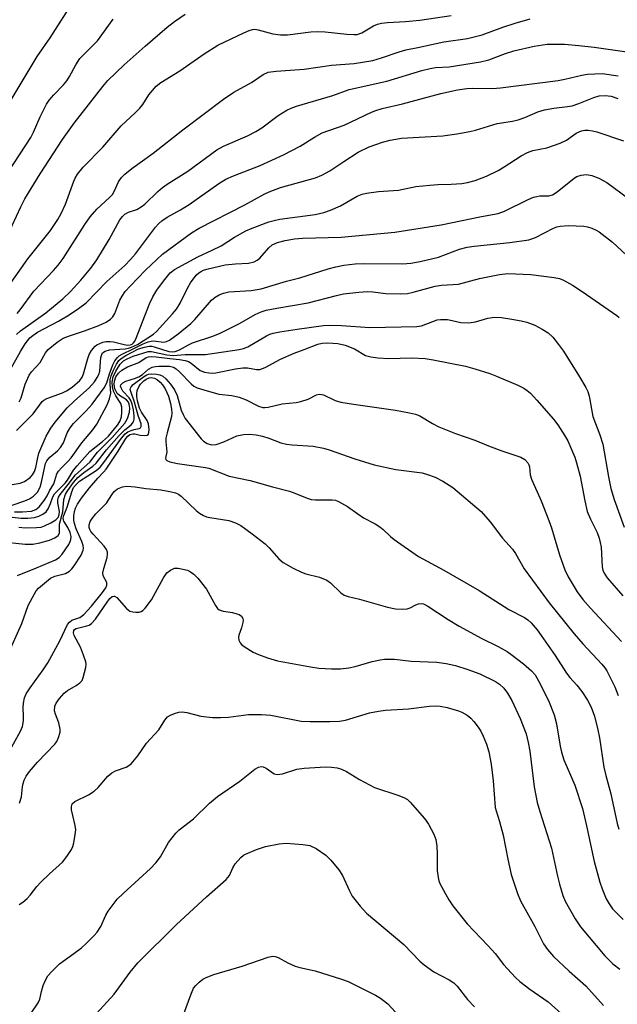
# Model space of a CAD drawing. Units: inches. Extents: x 1189773 to 1195773, y 573457 to 577458.
# Drawn here: x 1192896 to 1193043, y 573810 to 574053 of the extents above; entities that cross this region are included whole.
import ezdxf

# ---------------------------------------------------------------- set-up
doc = ezdxf.new("R2010")
doc.units = ezdxf.units.IN
doc.header["$MEASUREMENT"] = 0
doc.layers.add('Undefined', color=1, linetype='Continuous')

msp = doc.modelspace()

# ---------------------------------------------------------------- linework, layer by layer
at = {"layer": 'Undefined'}
for points, elevation in [([(1192893.42, 574033.62), (1192899.82, 574044.27), (1192903.04, 574048.93), (1192909.09, 574058.38)], 392), ([(1192891.48, 574013.81), (1192898.29, 574024.26), (1192898.94, 574025.58), (1192900.55, 574029.35), (1192902.15, 574032.51), (1192902.81, 574033.47), (1192903.92, 574034.83), (1192906.34, 574037.27), (1192907.16, 574038.26), (1192907.85, 574039.37), (1192909.35, 574042.2), (1192910.4, 574043.79), (1192914.7, 574048.17), (1192918.6, 574053.51)], 394), ([(1192892.56, 574000.22), (1192895.79, 574007.18), (1192896.76, 574009.1), (1192900.61, 574015.31), (1192906.09, 574023.78), (1192908.95, 574027.82), (1192916.04, 574036.87), (1192917.29, 574038.34), (1192921.31, 574042.2), (1192926.49, 574046.87), (1192931.91, 574051.52), (1192933.76, 574052.96), (1192936.4, 574054.78)], 396), ([(1192892.8, 573987.66), (1192897.54, 573994.35), (1192903.09, 574001.3), (1192904.93, 574004.05), (1192905.75, 574005.51), (1192906.84, 574007.82), (1192908.85, 574013.49), (1192909.2, 574014.27), (1192909.8, 574015.26), (1192911.2, 574016.96), (1192916.05, 574021.93), (1192920.57, 574027.2), (1192924.01, 574030.34), (1192925.22, 574031.55), (1192925.91, 574032.44), (1192927.44, 574034.8), (1192928.28, 574035.93), (1192929.24, 574036.97), (1192930.38, 574037.87), (1192935.07, 574040.73), (1192941.06, 574044.93), (1192944.46, 574047.05), (1192950.83, 574050.16), (1192952.2, 574050.74), (1192953.03, 574050.96), (1192953.54, 574051), (1192954.37, 574050.89), (1192957.98, 574049.89), (1192959.92, 574049.62), (1192961.63, 574049.67), (1192967.4, 574050.38), (1192969.16, 574050.49), (1192970.92, 574050.42), (1192976.28, 574049.8), (1192977.98, 574049.71), (1192978.81, 574049.76), (1192979.95, 574050.13), (1192982.84, 574051.89), (1192983.84, 574052.27), (1192984.88, 574052.54), (1192986.32, 574052.72), (1192990.8, 574052.95), (1192994.28, 574053.3), (1193002.07, 574054.39)], 398), ([(1192894.9, 573980.86), (1192895.65, 573981.73), (1192899.03, 573986.37), (1192903.86, 573991.44), (1192905.01, 573992.76), (1192906.22, 573994.43), (1192911.64, 574002.84), (1192912.92, 574004.69), (1192914.57, 574006.57), (1192917.73, 574009.43), (1192918.44, 574010.23), (1192918.95, 574011.14), (1192919.89, 574013.37), (1192920.65, 574014.44), (1192921.47, 574015.21), (1192923.23, 574016.64), (1192928.47, 574020.41), (1192935.81, 574026.18), (1192945.85, 574033.74), (1192948.42, 574035.5), (1192952.74, 574037.9), (1192955.64, 574039.85), (1192956.84, 574040.38), (1192958.81, 574040.67), (1192965.75, 574041.13), (1192972.47, 574042.12), (1192978.1, 574042.59), (1192982.71, 574043.33), (1192984.88, 574043.92), (1192989.24, 574045.48), (1192990.89, 574045.97), (1192993.82, 574046.49), (1193000.23, 574047.89), (1193006.08, 574048.77), (1193008.05, 574049.19), (1193009.69, 574049.67), (1193014.82, 574051.52), (1193017.85, 574052.5), (1193021.59, 574053.58)], 400), ([(1192894.69, 573975.64), (1192895.72, 573976.56), (1192901.94, 573981.03), (1192906.16, 573984.48), (1192908.07, 573986.28), (1192910.64, 573989.02), (1192913.08, 573991.99), (1192914.53, 573994.06), (1192917.61, 573999.11), (1192920.23, 574003.97), (1192920.87, 574004.81), (1192921.48, 574005.34), (1192922.4, 574005.83), (1192924.45, 574006.5), (1192925.52, 574007.13), (1192926.4, 574007.86), (1192929.63, 574010.98), (1192930.75, 574011.94), (1192931.94, 574012.76), (1192937.05, 574015.96), (1192944.23, 574021.28), (1192945.86, 574022.17), (1192951.79, 574024.73), (1192953.82, 574025.73), (1192955.26, 574026.67), (1192959.34, 574029.71), (1192961.48, 574031), (1192962.51, 574031.51), (1192963.88, 574032.04), (1192972.83, 574034.69), (1192976.84, 574036.13), (1192986.14, 574038.22), (1192994.82, 574040.79), (1192996.83, 574041.32), (1192998.14, 574041.54), (1193001.56, 574041.77), (1193009.26, 574042.97), (1193011.32, 574043.5), (1193015.48, 574045.02), (1193017.55, 574045.65), (1193022.56, 574046.8), (1193025.75, 574047.3), (1193027.97, 574047.37), (1193029.99, 574047.3), (1193033.57, 574047.04), (1193037.38, 574046.6), (1193047.73, 574045.11)], 402), ([(1192892.35, 573965.43), (1192895.68, 573971.4), (1192896.88, 573973.37), (1192898.03, 573974.79), (1192898.73, 573975.43), (1192899.88, 573976.19), (1192905.07, 573978.92), (1192907.72, 573980.5), (1192910.02, 573982.03), (1192911.89, 573983.44), (1192917.05, 573988.7), (1192921.45, 573992.7), (1192922.89, 573994.13), (1192924.12, 573995.58), (1192929.01, 574002.11), (1192929.75, 574002.95), (1192930.58, 574003.7), (1192931.92, 574004.65), (1192935.24, 574006.43), (1192937.4, 574007.73), (1192944.66, 574012.89), (1192946.42, 574013.99), (1192948.29, 574014.82), (1192954.89, 574017.41), (1192960.64, 574020.04), (1192964.74, 574022.13), (1192968.34, 574024.4), (1192970.23, 574025.41), (1192975.65, 574027.3), (1192982.41, 574030.55), (1192983.44, 574030.97), (1192985.02, 574031.46), (1192990.04, 574032.6), (1192999.51, 574035.14), (1193003.65, 574036.07), (1193005.95, 574036.38), (1193007.29, 574036.48), (1193012.23, 574036.38), (1193014.19, 574036.51), (1193028.43, 574038.36), (1193030.12, 574038.69), (1193034.29, 574039.69), (1193035.72, 574039.9), (1193039.31, 574040.05), (1193043.31, 574039.5)], 404), ([(1192895.41, 573959), (1192895.85, 573960.01), (1192896.89, 573963.37), (1192897.82, 573965.56), (1192898.43, 573966.41), (1192900.57, 573968.75), (1192901.93, 573971.12), (1192902.58, 573971.94), (1192904.79, 573973.77), (1192906.28, 573974.72), (1192907.53, 573975.23), (1192911.48, 573976.55), (1192915.09, 573977.88), (1192916.86, 573978.71), (1192917.96, 573979.46), (1192918.5, 573979.99), (1192919.03, 573980.81), (1192920.27, 573984.08), (1192920.78, 573985.1), (1192921.58, 573986.28), (1192922.76, 573987.6), (1192926.62, 573991.55), (1192930.78, 573995.45), (1192937.93, 574000.72), (1192939.86, 574001.9), (1192951.14, 574007.67), (1192955.85, 574010.29), (1192957.1, 574010.9), (1192959.92, 574011.93), (1192968.51, 574014.35), (1192970.13, 574014.96), (1192972.12, 574016.08), (1192975.51, 574018.39), (1192979.06, 574020.65), (1192981.78, 574021.94), (1192985.08, 574023.17), (1192987.02, 574023.63), (1192989.8, 574024.11), (1192999.99, 574024.72), (1193003.46, 574025.19), (1193006.62, 574025.78), (1193008.03, 574026.13), (1193013.41, 574027.74), (1193017.22, 574028.35), (1193018.62, 574028.67), (1193020.27, 574029.22), (1193023.45, 574030.59), (1193025.09, 574031.13), (1193027.43, 574031.57), (1193030.8, 574031.92), (1193031.9, 574032.12), (1193033.53, 574032.67), (1193037.25, 574034.16), (1193038.62, 574034.54), (1193040.1, 574034.63), (1193041.56, 574034.49), (1193043.2, 574033.95)], 406), ([(1192894.71, 573951.96), (1192898.84, 573956.03), (1192901.06, 573959.06), (1192901.48, 573959.41), (1192902.23, 573959.8), (1192906.05, 573961.22), (1192907.1, 573961.7), (1192908.5, 573962.63), (1192910.35, 573964.29), (1192910.94, 573965.12), (1192911.27, 573965.91), (1192912.31, 573969.68), (1192912.65, 573970.66), (1192913.27, 573971.71), (1192914.18, 573972.72), (1192914.6, 573973.05), (1192915.3, 573973.44), (1192916.05, 573973.71), (1192916.83, 573973.87), (1192917.86, 573973.9), (1192918.68, 573973.81), (1192921.31, 573973.17), (1192922.17, 573973.04), (1192922.91, 573973.11), (1192923.27, 573973.28), (1192923.63, 573973.58), (1192923.94, 573974), (1192924.3, 573974.75), (1192927.59, 573983.25), (1192928.35, 573984.94), (1192929.41, 573986.61), (1192931.01, 573988.82), (1192932.7, 573990.88), (1192933.73, 573991.72), (1192939.46, 573994.8), (1192943.04, 573996.44), (1192945.28, 573997.56), (1192948.52, 573999.66), (1192951.34, 574001.2), (1192952.95, 574001.9), (1192957.06, 574003.42), (1192958.38, 574003.81), (1192959.76, 574004.11), (1192968.44, 574005.28), (1192970.63, 574005.73), (1192972.27, 574006.33), (1192974.7, 574007.39), (1192978.82, 574009.77), (1192980.07, 574010.26), (1192981.17, 574010.54), (1192984.12, 574010.96), (1192989.06, 574011.32), (1192993.3, 574012.15), (1192996.75, 574012.55), (1192998.77, 574012.71), (1193002.01, 574012.74), (1193004.65, 574012.93), (1193006.07, 574013.18), (1193008, 574013.69), (1193010.79, 574014.71), (1193013.63, 574016.12), (1193015.14, 574017.02), (1193019.36, 574019.76), (1193020.88, 574020.58), (1193022.18, 574021.06), (1193025.64, 574021.72), (1193028.95, 574022.92), (1193030.54, 574023.65), (1193032.87, 574025.33), (1193034.22, 574025.9), (1193035.05, 574026.06), (1193035.84, 574026.07), (1193036.91, 574025.97), (1193038.01, 574025.71), (1193044.61, 574023.44)], 408), ([(1192892.15, 573938.35), (1192895.64, 573938.92), (1192896.72, 573939.36), (1192898.1, 573940.36), (1192898.66, 573940.96), (1192899.19, 573941.81), (1192899.49, 573942.76), (1192899.96, 573945.26), (1192900.27, 573946.34), (1192902.08, 573950.55), (1192903.18, 573952.53), (1192904.28, 573953.97), (1192907.28, 573957.52), (1192909.06, 573959.24), (1192912.66, 573962.5), (1192913.97, 573963.97), (1192914.68, 573965.01), (1192915.04, 573965.76), (1192915.28, 573966.56), (1192915.58, 573969.98), (1192915.76, 573970.74), (1192915.99, 573971.12), (1192916.59, 573971.52), (1192917.68, 573971.83), (1192921.56, 573972.13), (1192922.39, 573972.26), (1192923.13, 573972.48), (1192924.57, 573973.21), (1192928.56, 573975.7), (1192929.32, 573976.41), (1192933.27, 573980.75), (1192934.2, 573981.88), (1192935.14, 573983.35), (1192936.94, 573987.09), (1192937.66, 573988.39), (1192939.11, 573990.25), (1192939.74, 573990.85), (1192940.18, 573991.15), (1192940.9, 573991.51), (1192941.72, 573991.78), (1192946.26, 573992.81), (1192948.84, 573993.11), (1192952.02, 573993.29), (1192953.39, 573993.61), (1192954.15, 573993.96), (1192954.81, 573994.46), (1192957.06, 573997.02), (1192957.89, 573997.77), (1192959.15, 573998.39), (1192961.07, 573998.86), (1192963.36, 573999.24), (1192965.38, 573999.45), (1192974.86, 573999.7), (1192988.1, 574000.87), (1192999.6, 574002.74), (1193009.54, 574004.77), (1193013.68, 574005.52), (1193015.21, 574006.1), (1193021.06, 574008.94), (1193022.41, 574009.52), (1193023.19, 574009.74), (1193023.96, 574009.85), (1193026.19, 574009.87), (1193027.03, 574010.14), (1193028.18, 574010.9), (1193032.39, 574014.28), (1193033.11, 574014.67), (1193034.13, 574014.98), (1193035.44, 574015.14), (1193036.75, 574014.91), (1193038.52, 574014.25), (1193040.45, 574013.2), (1193045.84, 574009.23)], 410), ([(1192893.66, 573933.5), (1192896.77, 573934.53), (1192897.95, 573935.06), (1192898.9, 573935.71), (1192899.91, 573936.72), (1192900.56, 573937.98), (1192900.91, 573939.17), (1192901.69, 573943.06), (1192901.93, 573943.78), (1192902.26, 573944.45), (1192903, 573945.35), (1192904.85, 573946.92), (1192905.57, 573947.71), (1192906.3, 573948.86), (1192907.2, 573951.32), (1192907.96, 573952.63), (1192908.83, 573953.69), (1192911.91, 573956.8), (1192913.38, 573958.41), (1192916.37, 573962.47), (1192917.01, 573963.71), (1192917.66, 573965.95), (1192918.48, 573968.14), (1192918.98, 573969.11), (1192919.66, 573970), (1192920.08, 573970.36), (1192920.8, 573970.78), (1192923.57, 573972.06), (1192926.03, 573973.36), (1192927.22, 573973.83), (1192927.99, 573974.01), (1192928.56, 573974.05), (1192931.14, 573973.74), (1192931.77, 573973.87), (1192932.5, 573974.24), (1192934.62, 573975.79), (1192937.8, 573978.32), (1192938.77, 573979.33), (1192942.91, 573984.14), (1192943.79, 573984.88), (1192944.77, 573985.47), (1192945.8, 573985.87), (1192947.15, 573986.18), (1192952.63, 573986.49), (1192955.13, 573986.92), (1192961.4, 573988.8), (1192964.7, 573989.67), (1192971.64, 573991.87), (1192973.6, 573992.36), (1192975.53, 573992.75), (1192978.32, 573993.07), (1192980.32, 573993.18), (1192990.1, 573993.05), (1192992.11, 573993.27), (1192994.4, 573993.63), (1192998.91, 573994.73), (1193004.1, 573996.72), (1193006.02, 573997.23), (1193007.74, 573997.48), (1193016.53, 573998.38), (1193021.2, 573999.03), (1193022.85, 573999.63), (1193027.31, 574001.9), (1193028.11, 574002.22), (1193028.95, 574002.42), (1193031, 574002.52), (1193034.83, 574002.42), (1193035.67, 574002.25), (1193036.76, 574001.88), (1193037.83, 574001.44), (1193038.59, 574001.02), (1193041.87, 573998.41), (1193045.35, 573995.24)], 412), ([(1192894.22, 573931.84), (1192896.22, 573931.84), (1192898.47, 573932.05), (1192899.52, 573932.42), (1192900.29, 573933.08), (1192901.55, 573934.63), (1192902.32, 573935.82), (1192902.88, 573937.03), (1192903.92, 573938.8), (1192904.67, 573941.21), (1192905.06, 573941.91), (1192905.81, 573942.75), (1192907.42, 573944.29), (1192908.21, 573945.18), (1192910.9, 573948.85), (1192913.61, 573952.11), (1192914.57, 573953.53), (1192917.08, 573958.28), (1192917.72, 573959.76), (1192918, 573961.15), (1192917.86, 573963.38), (1192917.88, 573964.41), (1192918.09, 573965.4), (1192918.57, 573966.68), (1192919.38, 573968.35), (1192919.99, 573969.21), (1192920.58, 573969.75), (1192921.76, 573970.47), (1192924.89, 573972.06), (1192926.3, 573972.53), (1192927.46, 573972.75), (1192928.15, 573972.74), (1192928.68, 573972.63), (1192932.34, 573971.4), (1192933.28, 573971.33), (1192933.92, 573971.43), (1192934.94, 573971.86), (1192937.16, 573973.08), (1192938.2, 573973.55), (1192943.2, 573975.21), (1192945.04, 573975.98), (1192949.81, 573978.32), (1192953.63, 573980.61), (1192955.11, 573981.27), (1192956.4, 573981.65), (1192959, 573982.18), (1192966.7, 573983.44), (1192973.74, 573985.3), (1192975.45, 573985.65), (1192979.21, 573986.11), (1192981.43, 573986.23), (1192982.71, 573986.16), (1192985.93, 573985.73), (1192989.48, 573985.7), (1192991.25, 573985.79), (1192992.64, 573986.08), (1192998.11, 573987.57), (1192999.69, 573987.79), (1193003.85, 573988.1), (1193009.07, 573989.47), (1193014, 573990.43), (1193016, 573990.67), (1193021.69, 573990.48), (1193027.49, 573989.72), (1193028.79, 573989.43), (1193029.79, 573989.07), (1193032.01, 573987.85), (1193034.39, 573986.27), (1193042.91, 573980.37), (1193043.54, 573979.81)], 414), ([(1192893.65, 573930.54), (1192895.91, 573930.31), (1192897.57, 573930.31), (1192899.21, 573930.48), (1192900.24, 573930.77), (1192901.2, 573931.24), (1192902.03, 573931.87), (1192902.52, 573932.58), (1192903.13, 573933.93), (1192903.69, 573935.58), (1192904.09, 573936.28), (1192906.77, 573938.9), (1192907.34, 573939.7), (1192908.79, 573942.1), (1192909.67, 573943.24), (1192912.84, 573946.78), (1192915.96, 573949.25), (1192917.44, 573950.57), (1192919.67, 573953.23), (1192920.26, 573954.16), (1192920.65, 573955.3), (1192920.77, 573956.38), (1192920.72, 573957.73), (1192920.45, 573958.59), (1192919.26, 573960.48), (1192918.68, 573961.68), (1192918.41, 573962.71), (1192918.35, 573963.85), (1192918.63, 573965.21), (1192919.23, 573966.56), (1192920.29, 573968.3), (1192921.11, 573969.12), (1192922.02, 573969.66), (1192923.53, 573970.31), (1192927.24, 573971.44), (1192928.04, 573971.42), (1192931.83, 573970.64), (1192933.45, 573970.49), (1192936.36, 573970.74), (1192940.3, 573970.68), (1192941.39, 573970.74), (1192949.68, 573971.92), (1192950.78, 573972.17), (1192951.82, 573972.56), (1192956.43, 573975.28), (1192957.29, 573975.69), (1192958.09, 573975.95), (1192959.78, 573976.3), (1192964.04, 573976.97), (1192970.53, 573977.87), (1192972.09, 573977.95), (1192974.97, 573977.89), (1192982, 573977.33), (1192993.54, 573977.58), (1192994.7, 573977.76), (1192997.49, 573978.88), (1192998.58, 573979.22), (1192999.41, 573979.37), (1193001.15, 573979.31), (1193002.31, 573979.12), (1193004.46, 573978.64), (1193006.43, 573978.53), (1193008.06, 573978.77), (1193011.12, 573979.7), (1193012.77, 573979.88), (1193014.45, 573979.81), (1193017.03, 573979.44), (1193019.31, 573979.05), (1193020.74, 573978.65), (1193022.71, 573977.93), (1193024.52, 573976.99), (1193025.96, 573976.06), (1193027.11, 573975.02), (1193028.58, 573973.18), (1193029.77, 573971.52), (1193033.76, 573965.2), (1193035.29, 573962.53), (1193035.75, 573961.53), (1193036.08, 573960.42), (1193037.05, 573955.38), (1193038.78, 573950.85), (1193039.48, 573948.58), (1193040.89, 573940.53), (1193041.47, 573937.64), (1193042.27, 573934.86), (1193044.77, 573928.1)], 416), ([(1192895.32, 573928.07), (1192896.83, 573927.93), (1192899.68, 573927.94), (1192900.83, 573928.1), (1192901.66, 573928.36), (1192903.21, 573929.14), (1192904.42, 573929.89), (1192905, 573930.43), (1192905.3, 573931.08), (1192905.32, 573931.89), (1192904.95, 573934.08), (1192904.91, 573934.85), (1192905.08, 573935.46), (1192905.51, 573936.15), (1192907.48, 573938.57), (1192909.31, 573940.98), (1192912.82, 573944.12), (1192914.77, 573946.56), (1192918.35, 573950.17), (1192921.47, 573953.73), (1192922.11, 573954.92), (1192922.63, 573956.47), (1192922.71, 573957.45), (1192922.56, 573958.47), (1192922.36, 573958.97), (1192921.89, 573959.51), (1192920.15, 573960.56), (1192919.59, 573961.11), (1192919.32, 573961.54), (1192919.03, 573962.25), (1192918.83, 573963.28), (1192918.91, 573964.13), (1192919.27, 573965.2), (1192919.89, 573966.1), (1192920.7, 573966.85), (1192922.11, 573967.68), (1192924.9, 573968.73), (1192926.75, 573969.95), (1192927.31, 573970.11), (1192928.11, 573970.18), (1192929.22, 573970.13), (1192932.57, 573969.7), (1192934.98, 573969.5), (1192936.4, 573969.24), (1192937.17, 573968.95), (1192937.83, 573968.56), (1192940.07, 573966.77), (1192941.11, 573966.37), (1192942.21, 573966.15), (1192943.06, 573966.11), (1192943.92, 573966.21), (1192948.81, 573967.14), (1192950.57, 573967.41), (1192951.77, 573967.4), (1192954.02, 573966.99), (1192954.82, 573967.03), (1192956.13, 573967.49), (1192959.93, 573969.51), (1192963.25, 573971.06), (1192965.73, 573971.9), (1192969.12, 573973.28), (1192970.17, 573973.5), (1192971.57, 573973.56), (1192974.05, 573973.45), (1192975.85, 573973.03), (1192978.19, 573972.1), (1192980.91, 573970.49), (1192982.19, 573970.1), (1192983.96, 573969.89), (1192986.63, 573969.7), (1192992.28, 573969.85), (1192995.65, 573969.74), (1192997.6, 573969.42), (1193005.62, 573967.78), (1193007.89, 573967.17), (1193011.56, 573965.97), (1193013.22, 573965.33), (1193018.47, 573963.11), (1193019.96, 573962.38), (1193020.81, 573961.85), (1193021.61, 573961.15), (1193023.23, 573959.42), (1193027.3, 573954.72), (1193028.36, 573953.31), (1193030.12, 573950.62), (1193030.83, 573949.34), (1193031.77, 573947.22), (1193032.54, 573945.34), (1193032.97, 573943.97), (1193033.89, 573940.63), (1193035.02, 573934.59), (1193035.66, 573931.9), (1193036.42, 573930.06), (1193038.08, 573926.74), (1193038.58, 573925.38), (1193038.86, 573924.24), (1193039.04, 573923.12), (1193039.33, 573918.24), (1193039.51, 573917.42), (1193039.8, 573916.72), (1193040.6, 573915.56), (1193044.42, 573911.09)], 418), ([(1192890.65, 573924.5), (1192896.87, 573923.85), (1192898.75, 573923.84), (1192900.51, 573924.16), (1192902.89, 573924.89), (1192904.17, 573925.4), (1192905.03, 573926), (1192905.35, 573926.61), (1192905.34, 573928.77), (1192906.14, 573931.81), (1192906.41, 573934.86), (1192906.83, 573936.18), (1192907.38, 573937.15), (1192908.81, 573939.07), (1192909.9, 573940.3), (1192911.38, 573941.53), (1192913.59, 573943.16), (1192914.38, 573943.88), (1192916.99, 573947.16), (1192920.06, 573950.73), (1192921.46, 573952.09), (1192923.03, 573953.33), (1192923.4, 573953.72), (1192923.6, 573954.08), (1192923.77, 573954.74), (1192923.77, 573955.59), (1192923.58, 573957.05), (1192923.3, 573958.43), (1192922.97, 573959.33), (1192922.55, 573960.03), (1192921.02, 573961.64), (1192920.54, 573962.44), (1192920.44, 573962.85), (1192920.52, 573963.23), (1192920.98, 573963.73), (1192921.71, 573964.08), (1192923.87, 573964.75), (1192924.95, 573965.22), (1192925.81, 573965.79), (1192927.28, 573967.11), (1192928.24, 573967.57), (1192929.04, 573967.76), (1192929.91, 573967.84), (1192932.51, 573967.79), (1192933.49, 573967.54), (1192934.12, 573967.15), (1192934.94, 573966.43), (1192937.88, 573963.47), (1192938.55, 573962.91), (1192939.31, 573962.5), (1192940.98, 573961.94), (1192944.68, 573960.91), (1192947.88, 573960.54), (1192949.74, 573960.14), (1192951.41, 573959.47), (1192954.51, 573957.94), (1192955.54, 573957.63), (1192956.05, 573957.59), (1192956.85, 573957.69), (1192960.34, 573958.55), (1192963.77, 573958.87), (1192964.89, 573959.06), (1192966.76, 573959.71), (1192968.79, 573960.74), (1192969.55, 573960.9), (1192970.56, 573960.7), (1192973.41, 573959.33), (1192974.8, 573958.94), (1192977.97, 573958.41), (1192988.27, 573956.94), (1192991.79, 573956.32), (1192993.23, 573956), (1192994.31, 573955.56), (1192997.42, 573953.62), (1192998.99, 573952.81), (1193003.09, 573951.21), (1193007.89, 573949.58), (1193011.26, 573948.17), (1193014.53, 573946.94), (1193019.21, 573945.32), (1193020.2, 573944.8), (1193020.94, 573943.98), (1193021.2, 573943.48), (1193021.37, 573942.96), (1193021.59, 573941.01), (1193021.87, 573939.93), (1193024.28, 573934.54), (1193026.19, 573929.7), (1193026.82, 573927.86), (1193028.81, 573921.21), (1193030.08, 573917.56), (1193030.9, 573915.8), (1193033.19, 573912.06), (1193034.53, 573910.19), (1193036.43, 573908.02), (1193044.08, 573899.8)], 420), ([(1192894.94, 573916.14), (1192899.71, 573917.98), (1192904.32, 573919.98), (1192905.24, 573920.56), (1192906.02, 573921.39), (1192907.65, 573923.75), (1192908.02, 573924.5), (1192908.17, 573925.01), (1192908.2, 573925.79), (1192907.98, 573926.75), (1192907.37, 573928.02), (1192906.45, 573929.53), (1192906.3, 573929.91), (1192906.26, 573930.28), (1192906.43, 573930.96), (1192907.25, 573933.02), (1192908.4, 573936.82), (1192908.84, 573937.84), (1192909.43, 573938.61), (1192910.31, 573939.42), (1192914.43, 573942.09), (1192915.42, 573942.9), (1192916.32, 573944.01), (1192920.63, 573950.03), (1192921.56, 573951.08), (1192922.23, 573951.6), (1192923, 573951.97), (1192923.81, 573952.21), (1192925.03, 573952.43), (1192925.35, 573952.6), (1192925.52, 573952.94), (1192925.49, 573953.61), (1192924.73, 573955.66), (1192923.86, 573958.94), (1192922.94, 573961.6), (1192922.83, 573962.06), (1192922.84, 573962.38), (1192923.03, 573962.75), (1192923.56, 573963.26), (1192926.07, 573965.19), (1192926.91, 573965.7), (1192927.36, 573965.87), (1192928.16, 573965.95), (1192929.27, 573965.86), (1192930.08, 573965.69), (1192930.82, 573965.38), (1192931.64, 573964.73), (1192932.72, 573963.39), (1192933.71, 573961.98), (1192934.38, 573960.54), (1192935.37, 573956.99), (1192935.84, 573955.89), (1192936.4, 573954.91), (1192940.3, 573949.85), (1192940.9, 573949.26), (1192941.83, 573948.71), (1192942.86, 573948.41), (1192943.99, 573948.5), (1192945.93, 573949.14), (1192949.12, 573950.63), (1192950.77, 573950.98), (1192952.21, 573951.04), (1192953.91, 573950.87), (1192955.43, 573950.54), (1192956.99, 573950.05), (1192959.96, 573948.91), (1192961.36, 573948.54), (1192962.79, 573948.37), (1192967.98, 573948.04), (1192970.53, 573947.58), (1192971.91, 573947.18), (1192978.28, 573944.92), (1192983.02, 573943.45), (1192988.4, 573942.31), (1192994.89, 573941.44), (1192996.24, 573941.06), (1192998.12, 573940.38), (1192999.95, 573939.45), (1193002.43, 573937.86), (1193009.42, 573931.93), (1193011.7, 573929.35), (1193014.69, 573925.37), (1193017.21, 573922.63), (1193017.92, 573921.53), (1193020.08, 573917.75), (1193026.24, 573909.35), (1193032.39, 573901.74), (1193034.57, 573899.27), (1193039.24, 573894.26), (1193039.98, 573893.34), (1193040.46, 573892.6), (1193042.47, 573888.62), (1193043.27, 573886.5)], 422), ([(1192892.53, 573896.39), (1192896.08, 573904.25), (1192897.63, 573908.72), (1192899.14, 573911.63), (1192899.62, 573912.37), (1192900.19, 573913.02), (1192903.1, 573915.45), (1192904.17, 573915.97), (1192906.86, 573916.64), (1192907.79, 573917.22), (1192908.41, 573917.81), (1192908.95, 573918.48), (1192910.73, 573921.15), (1192911.19, 573922.37), (1192911.26, 573922.86), (1192911.2, 573923.56), (1192910.88, 573924.54), (1192909.47, 573927.63), (1192909.02, 573928.96), (1192908.86, 573929.78), (1192908.89, 573930.87), (1192909.06, 573931.97), (1192909.29, 573932.76), (1192909.79, 573933.78), (1192910.76, 573935.21), (1192912.73, 573937.75), (1192914.78, 573940.19), (1192916.23, 573941.67), (1192916.85, 573942.42), (1192919.87, 573946.86), (1192921.71, 573949.92), (1192922.21, 573950.53), (1192922.75, 573950.92), (1192923.42, 573951.09), (1192923.91, 573951.07), (1192925.23, 573950.79), (1192926.33, 573950.67), (1192927.02, 573950.77), (1192927.3, 573951.03), (1192927.44, 573951.44), (1192927.49, 573952.21), (1192927.34, 573953.59), (1192927.02, 573954.37), (1192925.59, 573956.47), (1192925.09, 573957.46), (1192924.57, 573959.22), (1192924.41, 573960.24), (1192924.41, 573961), (1192924.56, 573961.77), (1192924.94, 573962.74), (1192925.38, 573963.4), (1192926.14, 573964.18), (1192926.73, 573964.64), (1192927.45, 573964.95), (1192927.98, 573964.99), (1192928.78, 573964.84), (1192929.53, 573964.44), (1192930.21, 573963.86), (1192930.81, 573963.2), (1192931.42, 573962.24), (1192932.22, 573960.44), (1192932.75, 573958.57), (1192933.02, 573957.23), (1192933.07, 573956.19), (1192932.96, 573955.4), (1192931.89, 573951.38), (1192931.64, 573950), (1192931.64, 573949.14), (1192931.83, 573946.66), (1192931.54, 573945.12), (1192931.6, 573944.78), (1192931.81, 573944.53), (1192932.59, 573944.2), (1192934.52, 573943.77), (1192941.4, 573942.81), (1192942.25, 573942.63), (1192947.22, 573940.68), (1192952.39, 573939.62), (1192957.94, 573938.03), (1192962.1, 573936.94), (1192963.45, 573936.49), (1192966.52, 573935.2), (1192967.51, 573934.89), (1192968.56, 573934.78), (1192972.68, 573934.83), (1192973.48, 573934.71), (1192974.26, 573934.42), (1192976.48, 573933.15), (1192978.98, 573931.32), (1192980.38, 573930.4), (1192983.32, 573928.85), (1192984.42, 573928.18), (1192985.25, 573927.52), (1192987.07, 573925.78), (1192987.95, 573925.05), (1192993.99, 573920.83), (1193000.22, 573917.48), (1193008.97, 573912.41), (1193016.32, 573907.74), (1193020.18, 573905.75), (1193021, 573905.15), (1193021.76, 573904.44), (1193023.24, 573902.71), (1193024.3, 573901.31), (1193027.71, 573896.4), (1193030.51, 573892.02), (1193031.37, 573890.94), (1193033.09, 573889.06), (1193034.29, 573887.47), (1193035.74, 573885.35), (1193036.6, 573883.64), (1193037.42, 573881.35), (1193038.28, 573877.98), (1193038.66, 573876.05), (1193039.7, 573868.79), (1193040.2, 573866.76), (1193041.5, 573862.19), (1193043.06, 573854.9), (1193043.43, 573853.46)], 424), ([(1192914.48, 573807.93), (1192918.88, 573812.74), (1192922.81, 573818.16), (1192924.72, 573820.46), (1192934.27, 573829.94), (1192941.64, 573836.79), (1192946.48, 573841.03), (1192947.29, 573842.06), (1192948.13, 573843.95), (1192948.74, 573844.91), (1192950.1, 573846.47), (1192950.76, 573847.03), (1192951.26, 573847.33), (1192953.99, 573848.46), (1192956.22, 573849.22), (1192959.58, 573849.87), (1192961.29, 573850.01), (1192965.44, 573849.74), (1192967.17, 573849.45), (1192968.71, 573848.68), (1192971.13, 573847.07), (1192972.34, 573845.87), (1192974.33, 573843.44), (1192975.18, 573842.01), (1192976.91, 573838.27), (1192977.59, 573836.97), (1192979.57, 573834.45), (1192981.17, 573832.75), (1192990.39, 573825.03), (1192994.35, 573820.92), (1192995.38, 573819.98), (1192997.79, 573818.29), (1193001.56, 573816.31), (1193002.7, 573815.51), (1193003.5, 573814.69), (1193006.05, 573811.41), (1193007.82, 573809.6)], 434), ([(1192936.08, 573807.92), (1192937.76, 573812.6), (1192938.47, 573814.23), (1192938.99, 573814.92), (1192939.84, 573815.73), (1192940.76, 573816.45), (1192941.52, 573816.89), (1192943.48, 573817.59), (1192950.41, 573819.66), (1192956.85, 573821.86), (1192957.97, 573822.09), (1192958.63, 573822.03), (1192959.31, 573821.77), (1192961.74, 573820.44), (1192963.56, 573819.66), (1192964.69, 573819.34), (1192968.49, 573818.54), (1192974.99, 573816.47), (1192976.65, 573815.85), (1192983.34, 573812.47), (1192984.58, 573811.76), (1192986.38, 573810.32), (1192989.24, 573807.34)], 436)]:
    msp.add_lwpolyline(points, dxfattribs=dict(at, elevation=elevation))
for points in [[(1192892.3, 573871.42, 426), (1192895.74, 573877.65, 426), (1192896.19, 573878.85, 426), (1192896.45, 573880.2, 426), (1192896.48, 573881.31, 426), (1192896.38, 573883.51, 426), (1192896.42, 573884.61, 426), (1192896.73, 573885.92, 426), (1192897.12, 573886.91, 426), (1192898.07, 573888.41, 426), (1192901.34, 573892.81, 426), (1192902.44, 573894.55, 426), (1192905.41, 573899.97, 426), (1192907.35, 573904.05, 426), (1192907.81, 573904.63, 426), (1192908.37, 573905.08, 426), (1192910.37, 573905.78, 426), (1192911.36, 573906.5, 426), (1192913.23, 573908.56, 426), (1192915.99, 573911.91, 426), (1192916.79, 573913.07, 426), (1192917.04, 573913.77, 426), (1192917.01, 573914.41, 426), (1192916.13, 573916.06, 426), (1192916.03, 573916.79, 426), (1192916.26, 573917.88, 426), (1192917.1, 573920.6, 426), (1192917.21, 573921.38, 426), (1192917.17, 573921.87, 426), (1192916.91, 573922.55, 426), (1192916.38, 573923.4, 426), (1192913.64, 573926.31, 426), (1192913.08, 573926.98, 426), (1192912.81, 573927.45, 426), (1192912.64, 573927.94, 426), (1192912.64, 573928.66, 426), (1192912.94, 573929.44, 426), (1192913.39, 573930.19, 426), (1192914.33, 573931.34, 426), (1192916.93, 573933.97, 426), (1192918.23, 573936.05, 426), (1192918.88, 573936.85, 426), (1192919.7, 573937.5, 426), (1192920.92, 573938.03, 426), (1192922.01, 573938.16, 426), (1192924.01, 573938.03, 426), (1192926.7, 573937.62, 426), (1192930.36, 573937.26, 426), (1192932.61, 573936.87, 426), (1192933.98, 573936.52, 426), (1192934.72, 573936.18, 426), (1192935.38, 573935.73, 426), (1192939.06, 573932.14, 426), (1192939.94, 573931.5, 426), (1192940.87, 573930.96, 426), (1192941.61, 573930.64, 426), (1192942.43, 573930.42, 426), (1192947.14, 573929.67, 426), (1192948.8, 573929.11, 426), (1192950.11, 573928.48, 426), (1192952.93, 573926.44, 426), (1192956.16, 573923.91, 426), (1192957.14, 573922.92, 426), (1192959.5, 573920.24, 426), (1192960.55, 573919.36, 426), (1192963.04, 573917.95, 426), (1192965.09, 573916.92, 426), (1192966.17, 573916.55, 426), (1192969.55, 573915.72, 426), (1192971.38, 573914.97, 426), (1192972.27, 573914.33, 426), (1192974.82, 573911.87, 426), (1192975.65, 573911.28, 426), (1192976.63, 573910.92, 426), (1192979.41, 573910.26, 426), (1192986.31, 573908.3, 426), (1192988.3, 573907.93, 426), (1192990.04, 573907.81, 426), (1192991.17, 573907.87, 426), (1192991.93, 573908.12, 426), (1192993.32, 573908.89, 426), (1192994.01, 573909.17, 426), (1192994.74, 573909.23, 426), (1192995.25, 573909.1, 426), (1192996.28, 573908.56, 426), (1193001.28, 573905.23, 426), (1193004.01, 573903.61, 426), (1193009.6, 573900.56, 426), (1193013.63, 573898.59, 426), (1193015.9, 573897.33, 426), (1193017.09, 573896.49, 426), (1193019.87, 573894.31, 426), (1193021.88, 573892.62, 426), (1193022.75, 573891.62, 426), (1193023.63, 573890.15, 426), (1193026.07, 573885.25, 426), (1193027.46, 573881.72, 426), (1193028.01, 573879.49, 426), (1193028.93, 573873.98, 426), (1193029.27, 573872.54, 426), (1193029.9, 573870.62, 426), (1193032.57, 573864.35, 426), (1193034.43, 573858.55, 426), (1193035.49, 573854.28, 426), (1193037.33, 573845.49, 426), (1193038.75, 573840.42, 426), (1193039.32, 573838.73, 426), (1193040.33, 573836.28, 426), (1193041.04, 573835.01, 426), (1193041.9, 573833.83, 426), (1193044.52, 573831.17, 426)], [(1192895.46, 573859.9, 428), (1192895.95, 573861.5, 428), (1192896.19, 573863.97, 428), (1192896.34, 573864.75, 428), (1192896.62, 573865.56, 428), (1192897.12, 573866.58, 428), (1192897.91, 573867.75, 428), (1192899.89, 573870.06, 428), (1192904.17, 573874.45, 428), (1192904.65, 573875.12, 428), (1192905.12, 573876.1, 428), (1192905.5, 573877.4, 428), (1192905.52, 573878.19, 428), (1192905.18, 573879.76, 428), (1192904.34, 573881.91, 428), (1192904.14, 573882.72, 428), (1192904.21, 573883.83, 428), (1192904.5, 573884.62, 428), (1192905.31, 573885.77, 428), (1192906.46, 573887.05, 428), (1192907.36, 573887.74, 428), (1192909.5, 573888.99, 428), (1192910.4, 573889.61, 428), (1192910.91, 573890.21, 428), (1192911.23, 573890.95, 428), (1192911.84, 573893.39, 428), (1192911.89, 573894.22, 428), (1192911.81, 573894.79, 428), (1192911.31, 573896.49, 428), (1192910.56, 573898.45, 428), (1192908.94, 573901.35, 428), (1192908.78, 573902, 428), (1192908.86, 573902.56, 428), (1192909.06, 573902.83, 428), (1192909.45, 573903.06, 428), (1192912.13, 573903.68, 428), (1192912.64, 573903.86, 428), (1192913.27, 573904.26, 428), (1192914.22, 573905.37, 428), (1192917.25, 573909.82, 428), (1192917.76, 573910.43, 428), (1192918.35, 573910.93, 428), (1192918.75, 573911.05, 428), (1192918.93, 573911.02, 428), (1192919.49, 573910.66, 428), (1192921.86, 573908.01, 428), (1192922.68, 573907.35, 428), (1192923.42, 573907.12, 428), (1192924.21, 573907.05, 428), (1192924.99, 573907.1, 428), (1192925.47, 573907.24, 428), (1192925.9, 573907.52, 428), (1192926.48, 573908.08, 428), (1192928.03, 573910.09, 428), (1192931, 573915.57, 428), (1192931.82, 573916.77, 428), (1192932.73, 573917.48, 428), (1192933.77, 573917.91, 428), (1192934.62, 573917.92, 428), (1192935.79, 573917.73, 428), (1192936.94, 573917.42, 428), (1192937.7, 573917.07, 428), (1192938.54, 573916.45, 428), (1192939.52, 573915.46, 428), (1192941.66, 573912.75, 428), (1192943.89, 573908.7, 428), (1192944.37, 573908, 428), (1192944.77, 573907.64, 428), (1192945.75, 573907.28, 428), (1192948.03, 573906.95, 428), (1192949.16, 573906.7, 428), (1192949.67, 573906.5, 428), (1192950.25, 573906.05, 428), (1192950.61, 573905.47, 428), (1192950.67, 573905, 428), (1192950.63, 573904.49, 428), (1192950.28, 573903.18, 428), (1192949.6, 573901.36, 428), (1192949.52, 573900.85, 428), (1192949.63, 573900.15, 428), (1192949.95, 573899.5, 428), (1192950.28, 573899.1, 428), (1192950.93, 573898.57, 428), (1192953.14, 573897.21, 428), (1192954.46, 573896.59, 428), (1192956.67, 573895.79, 428), (1192959.18, 573895.02, 428), (1192967.29, 573893.58, 428), (1192969.34, 573893.28, 428), (1192972.53, 573893.07, 428), (1192974.73, 573893.1, 428), (1192976.74, 573893.3, 428), (1192978.38, 573893.67, 428), (1192982.57, 573894.87, 428), (1192984.48, 573895.28, 428), (1192985.58, 573895.43, 428), (1192988.08, 573895.43, 428), (1192992.18, 573894.99, 428), (1192998.52, 573894.69, 428), (1193000.84, 573894.41, 428), (1193003.11, 573893.88, 428), (1193006.15, 573892.94, 428), (1193009.13, 573891.85, 428), (1193013.03, 573889.99, 428), (1193013.99, 573889.31, 428), (1193015.07, 573888.29, 428), (1193015.94, 573887.08, 428), (1193017.03, 573885.29, 428), (1193019.1, 573880.79, 428), (1193020.53, 573877, 428), (1193021.09, 573874.92, 428), (1193021.45, 573872.73, 428), (1193022.52, 573863.96, 428), (1193023.26, 573860.09, 428), (1193023.91, 573857.81, 428), (1193026.81, 573848.76, 428), (1193028.27, 573841.89, 428), (1193028.78, 573839.89, 428), (1193029.64, 573837.07, 428), (1193030.2, 573835.71, 428), (1193032.64, 573831.31, 428), (1193034, 573829.4, 428), (1193039.98, 573822.19, 428), (1193041.92, 573820.24, 428), (1193043.65, 573818.88, 428)], [(1192895.36, 573834.86, 430), (1192896.28, 573835.48, 430), (1192897.34, 573836.36, 430), (1192898.13, 573837.22, 430), (1192899.78, 573839.3, 430), (1192900.77, 573840.38, 430), (1192902.88, 573842.45, 430), (1192906.06, 573845.3, 430), (1192907.16, 573846.7, 430), (1192908.31, 573848.44, 430), (1192908.67, 573849.23, 430), (1192908.9, 573850.08, 430), (1192909.25, 573852.13, 430), (1192909.35, 573853.3, 430), (1192909.23, 573854.4, 430), (1192908.6, 573856.86, 430), (1192908.32, 573858.3, 430), (1192908.28, 573859.11, 430), (1192908.49, 573859.75, 430), (1192909.14, 573860.31, 430), (1192912.47, 573861.96, 430), (1192913.9, 573862.83, 430), (1192914.88, 573863.76, 430), (1192917.29, 573866.58, 430), (1192918.23, 573867.41, 430), (1192919.16, 573867.88, 430), (1192921.82, 573868.83, 430), (1192922.48, 573869.18, 430), (1192923.06, 573869.64, 430), (1192924.69, 573871.62, 430), (1192926.8, 573874.7, 430), (1192929.89, 573878.02, 430), (1192931.36, 573880.39, 430), (1192932.05, 573881.22, 430), (1192932.73, 573881.65, 430), (1192933.76, 573882.05, 430), (1192934.84, 573882.36, 430), (1192935.65, 573882.47, 430), (1192936.75, 573882.32, 430), (1192940.23, 573881.39, 430), (1192943.16, 573881.06, 430), (1192945.12, 573881.04, 430), (1192947.06, 573881.13, 430), (1192951.99, 573881.84, 430), (1192955.24, 573881.8, 430), (1192957.56, 573881.61, 430), (1192964.99, 573880.19, 430), (1192967.27, 573880.08, 430), (1192972.13, 573880.04, 430), (1192974.48, 573880.17, 430), (1192975.92, 573880.38, 430), (1192981.9, 573882.2, 430), (1192984.09, 573882.66, 430), (1192985.82, 573882.85, 430), (1192991.52, 573883.19, 430), (1192996.68, 573883.88, 430), (1192998.14, 573883.96, 430), (1192999.3, 573883.9, 430), (1193001.03, 573883.52, 430), (1193003.89, 573882.74, 430), (1193004.7, 573882.4, 430), (1193005.96, 573881.63, 430), (1193006.88, 573880.91, 430), (1193007.67, 573880.06, 430), (1193008.74, 573878.67, 430), (1193009.33, 573877.71, 430), (1193009.96, 573876.41, 430), (1193010.73, 573874.47, 430), (1193011.33, 573872.55, 430), (1193011.93, 573869.54, 430), (1193012.41, 573865.45, 430), (1193012.94, 573858.8, 430), (1193013.13, 573857.98, 430), (1193013.95, 573855.4, 430), (1193014.86, 573851.98, 430), (1193016, 573846.07, 430), (1193016.86, 573842.31, 430), (1193018.39, 573837.63, 430), (1193019.14, 573835.8, 430), (1193022.72, 573829.41, 430), (1193024.84, 573825.21, 430), (1193025.8, 573823.77, 430), (1193027.32, 573822.06, 430), (1193031.17, 573818.39, 430), (1193035.33, 573814.8, 430), (1193039.69, 573809.96, 430)], [(1192896.78, 573805.77, 432), (1192900.08, 573810.63, 432), (1192900.47, 573811.53, 432), (1192900.89, 573813.43, 432), (1192901.35, 573814.85, 432), (1192901.9, 573816.22, 432), (1192902.47, 573817.24, 432), (1192903.43, 573818.34, 432), (1192905.33, 573820.19, 432), (1192908.9, 573822.75, 432), (1192910.74, 573824.18, 432), (1192912.04, 573825.34, 432), (1192913.91, 573827.19, 432), (1192914.63, 573828.05, 432), (1192915.52, 573829.41, 432), (1192916.81, 573832.25, 432), (1192917.36, 573833.24, 432), (1192919.61, 573836.18, 432), (1192921.04, 573837.6, 432), (1192927.83, 573843.8, 432), (1192929.16, 573845.17, 432), (1192930.26, 573846.64, 432), (1192932.29, 573850.18, 432), (1192934.08, 573852.5, 432), (1192934.93, 573853.29, 432), (1192938.43, 573856.05, 432), (1192942.34, 573859.91, 432), (1192944.36, 573861.56, 432), (1192949.87, 573865.36, 432), (1192953.61, 573868.32, 432), (1192954.49, 573868.8, 432), (1192955.18, 573868.92, 432), (1192955.66, 573868.84, 432), (1192956.36, 573868.53, 432), (1192958.34, 573867.15, 432), (1192959.07, 573866.99, 432), (1192960.39, 573867.16, 432), (1192963.92, 573868.29, 432), (1192965.75, 573868.59, 432), (1192971.02, 573868.84, 432), (1192972.47, 573868.79, 432), (1192973.9, 573868.61, 432), (1192974.95, 573868.31, 432), (1192976.19, 573867.76, 432), (1192979.44, 573865.74, 432), (1192983.11, 573863.74, 432), (1192989.16, 573861.76, 432), (1192990.52, 573861.24, 432), (1192991.25, 573860.79, 432), (1192991.9, 573860.19, 432), (1192995.45, 573856.14, 432), (1192996.42, 573854.72, 432), (1192997.79, 573852.26, 432), (1192998.25, 573850.94, 432), (1192998.54, 573849.29, 432), (1192998.62, 573847.38, 432), (1192998.62, 573843.27, 432), (1192998.81, 573841.53, 432), (1192999.04, 573840.7, 432), (1192999.37, 573839.9, 432), (1193001.45, 573836.04, 432), (1193002.49, 573834.59, 432), (1193006.02, 573830.13, 432), (1193011.21, 573824.7, 432), (1193012.87, 573822.78, 432), (1193015, 573820.08, 432), (1193017.93, 573816.84, 432), (1193019, 573815.89, 432), (1193021.5, 573813.95, 432), (1193026.01, 573810.83, 432), (1193029.2, 573807.98, 432)]]:
    msp.add_polyline3d(points, dxfattribs=at)

doc.saveas('drawing.dxf')
